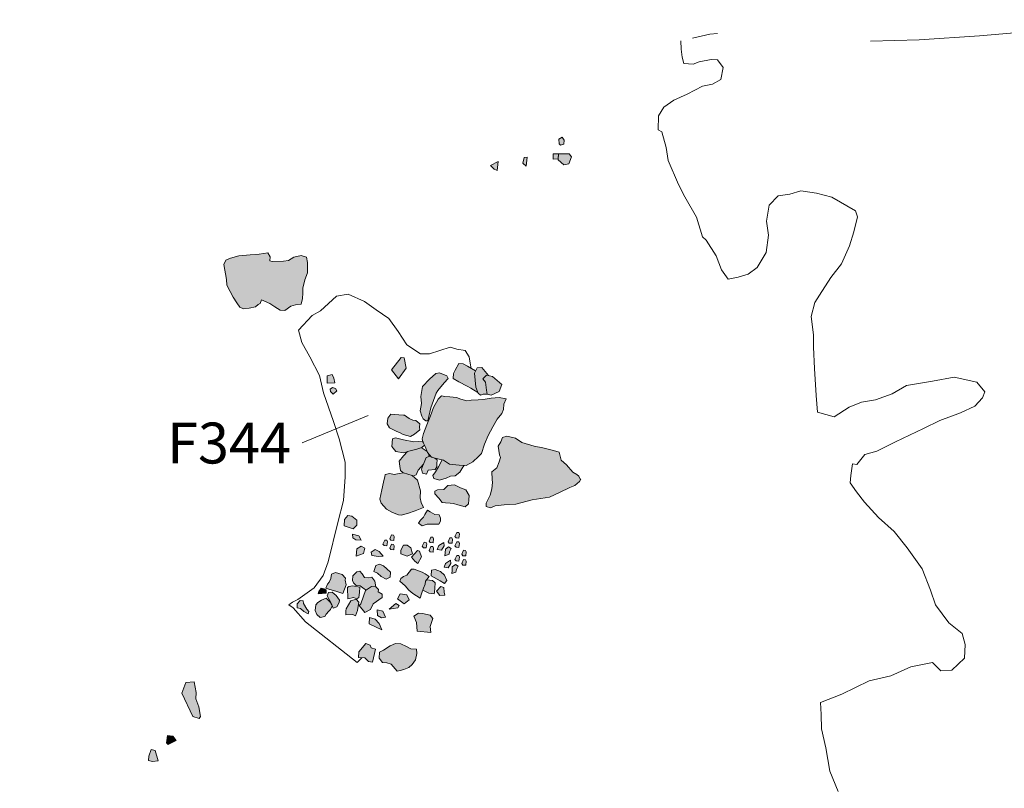
# Model space of a CAD drawing. Units: metres. Extents: x 7 to 2412, y -833 to 1368.
# Drawn here: x 858 to 862, y 480 to 483 of the extents above; entities that cross this region are included whole.
import ezdxf

# ---------------------------------------------------------------- set-up
doc = ezdxf.new("R2010")
doc.units = ezdxf.units.M
doc.linetypes.add('ACAD_ISO10W100', pattern=[18, 12, -3, 0, -3])
doc.layers.add('Phase 6 anglian', color=7, linetype='Continuous', lineweight=0)
doc.layers.add('stones', color=253, linetype='Continuous')
doc.styles.get("Standard").update_dxf_attribs({"font": 'times.ttf', "height": 0.1})

msp = doc.modelspace()

# ---------------------------------------------------------------- hatches: boundary and pattern name
at = {"layer": 'stones', "lineweight": 15}
h = msp.add_hatch(color=253, dxfattribs=at)
h.paths.add_polyline_path([(859.4402, 481.9293), (859.4194, 481.9237), (859.4198, 481.8961), (859.4499, 481.8963), (859.4462, 481.9145)])
h.paths.add_polyline_path([(859.4524, 481.8752), (859.4414, 481.8786), (859.4317, 481.8722), (859.4326, 481.8634), (859.4435, 481.8528), (859.4578, 481.8661)])
h.paths.add_polyline_path([(859.3324, 482.2994), (859.3432, 482.3267), (859.3429, 482.3492), (859.3428, 482.3676), (859.3398, 482.3883), (859.3188, 482.3945), (859.2897, 482.3886), (859.2687, 482.3749), (859.2491, 482.3723), (859.205, 482.3706), (859.1955, 482.3734), (859.1968, 482.3897), (859.1878, 482.4057), (859.1547, 482.4001), (859.1192, 482.3967), (859.0744, 482.393), (859.042, 482.3843), (859.0236, 482.3765), (859.0156, 482.3597), (859.0269, 482.3011), (859.0282, 482.2785), (859.0407, 482.254), (859.0532, 482.2311), (859.0673, 482.2091), (859.0788, 482.1923), (859.0936, 482.1856), (859.1153, 482.1885), (859.1403, 482.1942), (859.1502, 482.2032), (859.1587, 482.2071), (859.1638, 482.221), (859.1954, 482.2068), (859.2154, 482.1935), (859.2364, 482.1811), (859.2547, 482.1802), (859.278, 482.1968), (859.2958, 482.2021), (859.3185, 482.2049), (859.3232, 482.2261), (859.3248, 482.2474), (859.3243, 482.2674)])
h.paths.add_polyline_path([(860.0878, 482.7618), (860.0585, 482.7462), (860.0723, 482.7328), (860.0846, 482.7268)])
h.paths.add_polyline_path([(860.2011, 482.7796), (860.1897, 482.7774), (860.1844, 482.7553), (860.1983, 482.744)])
h.paths.add_polyline_path([(860.3462, 482.8455), (860.3384, 482.8569), (860.3251, 482.8492), (860.3273, 482.8317), (860.332, 482.8262), (860.3445, 482.8293)])
h = msp.add_hatch(color=253, dxfattribs=at)
h.paths.add_polyline_path([(860.3237, 482.7916), (860.3033, 482.7926), (860.3037, 482.7711), (860.3222, 482.7723)])
h.paths.add_polyline_path([(860.3651, 482.7919), (860.3237, 482.7916), (860.3224, 482.7692), (860.3444, 482.7491), (860.3641, 482.7527), (860.3754, 482.7804)])
h = msp.add_hatch(color=253, dxfattribs=at)
h.paths.add_polyline_path([(859.7832, 481.4473), (859.7853, 481.4748), (859.7727, 481.5161), (859.7521, 481.5346), (859.7177, 481.5454), (859.7011, 481.5421), (859.6819, 481.5385), (859.6648, 481.5429), (859.6461, 481.5387), (859.6454, 481.5301), (859.6402, 481.508), (859.6343, 481.4783), (859.6258, 481.4416), (859.6307, 481.4259), (859.652, 481.4028), (859.676, 481.3897), (859.6983, 481.3803), (859.7089, 481.3795), (859.7334, 481.3858), (859.7634, 481.3962), (859.7961, 481.4095), (859.7868, 481.4287)])
h.paths.add_polyline_path([(859.8396, 481.3443), (859.8564, 481.3436), (859.8625, 481.3559), (859.8634, 481.3675), (859.8573, 481.3813), (859.8405, 481.3826), (859.8224, 481.3927), (859.8121, 481.3986), (859.8016, 481.3815), (859.7962, 481.3717), (859.7845, 481.3593), (859.7766, 481.3487), (859.7915, 481.3373), (859.811, 481.3445)])
h.paths.add_polyline_path([(859.8757, 481.4801), (859.8515, 481.4778), (859.8404, 481.4736), (859.8406, 481.4628), (859.8562, 481.4463), (859.8691, 481.4284), (859.8823, 481.4274), (859.9001, 481.426), (859.9133, 481.425), (859.9303, 481.4201), (859.9588, 481.4123), (859.973, 481.4235), (859.9742, 481.4397), (859.9755, 481.4565), (859.9614, 481.4785), (859.941, 481.4862), (859.9179, 481.4982), (859.8922, 481.4951)])
h.paths.add_polyline_path([(860.0825, 481.5642), (860.0639, 481.5483), (860.0647, 481.5186), (860.0658, 481.5067), (860.0639, 481.4829), (860.0564, 481.4579), (860.0416, 481.4258), (860.0417, 481.4135), (860.0582, 481.4087), (860.0767, 481.4165), (860.1122, 481.4193), (860.1574, 481.422), (860.2211, 481.4395), (860.2893, 481.4501), (860.3275, 481.4681), (860.3679, 481.4874), (860.3879, 481.4951), (860.4055, 481.5111), (860.4113, 481.5199), (860.4083, 481.5206), (860.404, 481.5317), (860.3958, 481.5384), (860.3802, 481.5473), (860.3553, 481.5763), (860.3347, 481.5943), (860.3264, 481.6251), (860.3049, 481.6318), (860.2623, 481.6423), (860.2296, 481.6489), (860.1812, 481.6634), (860.1554, 481.6807), (860.1217, 481.6879), (860.1055, 481.683), (860.099, 481.6657), (860.0886, 481.6491), (860.0903, 481.6316), (860.0941, 481.6154), (860.0974, 481.6045), (860.092, 481.5875)])
h.paths.add_polyline_path([(859.9026, 481.5316), (859.9196, 481.5329), (859.9381, 481.5473), (859.9508, 481.5667), (859.9548, 481.5741), (859.9362, 481.5755), (859.8981, 481.5785), (859.8753, 481.5946), (859.87, 481.5957), (859.8549, 481.5685), (859.8431, 481.5485), (859.8328, 481.534), (859.837, 481.5224), (859.8591, 481.5166), (859.8857, 481.5237)])
h.paths.add_polyline_path([(859.8418, 481.5578), (859.8483, 481.5685), (859.8492, 481.5802), (859.8504, 481.596), (859.8426, 481.6007), (859.831, 481.6055), (859.8282, 481.6064), (859.8277, 481.607), (859.818, 481.611), (859.8187, 481.6087), (859.8072, 481.6055), (859.7959, 481.5787), (859.7958, 481.5786), (859.7939, 481.5733), (859.7892, 481.5588), (859.7921, 481.5432), (859.8082, 481.5394), (859.8141, 481.5559)])
h.paths.add_polyline_path([(859.7012, 481.5907), (859.7044, 481.5715), (859.7065, 481.5534), (859.7164, 481.5452), (859.7177, 481.5454), (859.7521, 481.5346), (859.7548, 481.5322), (859.7676, 481.537), (859.7752, 481.5558), (859.7959, 481.5787), (859.8072, 481.6055), (859.8187, 481.6087), (859.8157, 481.6202), (859.8117, 481.6245), (859.8104, 481.628), (859.7877, 481.6435), (859.7661, 481.6367), (859.7489, 481.6319), (859.7337, 481.6278), (859.7177, 481.6119)])
h.paths.add_polyline_path([(859.7181, 481.6236), (859.7489, 481.6319), (859.7661, 481.6367), (859.7897, 481.6441), (859.8005, 481.6534), (859.7964, 481.6626), (859.7939, 481.6658), (859.7751, 481.6672), (859.7587, 481.6659), (859.7184, 481.6742), (859.6868, 481.6817), (859.6753, 481.6775), (859.673, 481.648), (859.6878, 481.628)])
h.paths.add_polyline_path([(859.7052, 481.7013), (859.7165, 481.6948), (859.746, 481.6874), (859.7615, 481.6959), (859.7822, 481.7127), (859.781, 481.723), (859.7821, 481.7367), (859.7667, 481.7496), (859.7545, 481.7506), (859.7402, 481.7573), (859.7228, 481.7699), (859.7182, 481.7703), (859.6999, 481.7717), (859.6684, 481.7741), (859.6565, 481.7592), (859.6548, 481.7363), (859.6637, 481.7203), (859.6899, 481.7081)])
h.paths.add_polyline_path([(859.7857, 481.8432), (859.7887, 481.8154), (859.7829, 481.7872), (859.7895, 481.7663), (859.7953, 481.7556), (859.8055, 481.7487), (859.8136, 481.7481), (859.8247, 481.7993), (859.846, 481.8559), (859.8524, 481.8662), (859.8778, 481.8974), (859.8923, 481.9132), (859.8875, 481.9238), (859.8588, 481.9362), (859.8448, 481.9332), (859.8196, 481.9116), (859.7928, 481.882)])
h.paths.add_polyline_path([(859.7283, 481.954), (859.7212, 481.9944), (859.7091, 481.9953), (859.6711, 481.9472), (859.6986, 481.9128)])
h.paths.add_polyline_path([(859.9681, 481.9615), (859.952, 481.9714), (859.9342, 481.9728), (859.9204, 481.9458), (859.9143, 481.9335), (859.9127, 481.9131), (859.9347, 481.9002), (859.9672, 481.8839), (859.9819, 481.8761), (860.0089, 481.859), (860.0012, 481.8802), (859.9981, 481.907), (859.9952, 481.9349), (860, 481.9443)])
h.paths.add_polyline_path([(860.0657, 481.9217), (860.0421, 481.9266), (860.0287, 481.9123), (860.0389, 481.8993), (860.0427, 481.8683), (860.045, 481.8528), (860.0606, 481.849), (860.0919, 481.8635), (860.1032, 481.8907)])
for points in [[(860.0389, 481.8993), (860.0287, 481.9123), (860.0421, 481.9266), (860.0506, 481.9249), (860.025, 481.9566), (860.006, 481.956), (859.9952, 481.9349), (859.9981, 481.907), (860.0012, 481.8802), (860.01, 481.856), (860.0197, 481.8486), (860.0302, 481.8529), (860.045, 481.8528), (860.0427, 481.8683)], [(860.0764, 481.744), (860.1031, 481.7773), (860.1094, 481.7926), (860.111, 481.8135), (860.1193, 481.8343), (860.0925, 481.8389), (860.0611, 481.8362), (860.0174, 481.8302), (859.9824, 481.829), (859.9613, 481.8262), (859.9255, 481.8396), (859.899, 481.8416), (859.8643, 481.8443), (859.8534, 481.8334), (859.8355, 481.8), (859.8238, 481.7677), (859.8094, 481.7331), (859.7959, 481.6983), (859.7908, 481.6783), (859.7945, 481.6667), (859.8028, 481.6482), (859.8117, 481.6245), (859.8277, 481.607), (859.831, 481.6055), (859.8467, 481.6009), (859.8753, 481.5946), (859.8981, 481.5785), (859.9362, 481.5755), (859.9636, 481.5734), (859.9888, 481.5883), (860.0118, 481.6085), (860.0234, 481.6199), (860.0418, 481.6766)], [(859.4165, 481.0878), (859.4086, 481.0915), (859.3965, 481.094), (859.3879, 481.0813), (859.3846, 481.0714), (859.4165, 481.0745)], [(858.8171, 480.5148), (858.7964, 480.5174), (858.7917, 480.4897), (858.7993, 480.4829), (858.8302, 480.4989)]]:
    msp.add_hatch(color=253, dxfattribs=at).paths.add_polyline_path(points)
h = msp.add_hatch(color=253, dxfattribs=at)
h.paths.add_polyline_path([(859.7685, 480.8551), (859.7472, 480.8573), (859.7299, 480.8653), (859.7078, 480.8762), (859.6865, 480.8778), (859.6663, 480.8681), (859.6405, 480.8522), (859.6246, 480.8443), (859.6227, 480.8199), (859.6368, 480.8035), (859.653, 480.8022), (859.6695, 480.7969), (859.6934, 480.7689), (859.7048, 480.7716), (859.7199, 480.7756), (859.739, 480.7838), (859.7527, 480.796), (859.7658, 480.8134), (859.7703, 480.8386)])
h.paths.add_polyline_path([(859.6086, 480.8552), (859.5926, 480.8606), (859.5878, 480.8706), (859.5714, 480.877), (859.5444, 480.8454), (859.5427, 480.823), (859.5676, 480.8211), (859.5818, 480.8067), (859.5975, 480.8045)])
h.paths.add_polyline_path([(859.8331, 480.9758), (859.8223, 480.9884), (859.7931, 480.9948), (859.7769, 480.996), (859.7591, 480.9846), (859.7695, 480.9598), (859.7715, 480.9264), (859.8252, 480.9207), (859.8224, 480.944)])
h.paths.add_polyline_path([(859.6079, 480.9728), (859.585, 480.9797), (859.5836, 480.9548), (859.6333, 480.931), (859.623, 480.9563)])
h.paths.add_polyline_path([(859.638, 481.0042), (859.6154, 481.0096), (859.6167, 480.9875), (859.6323, 480.9776), (859.6474, 480.981)])
h.paths.add_polyline_path([(859.7015, 481.0264), (859.6888, 481.0335), (859.6626, 481.0125), (859.6963, 481.0176)])
h.paths.add_polyline_path([(859.6344, 481.0577), (859.6354, 481.0704), (859.6198, 481.0797), (859.6205, 481.0884), (859.6106, 481.0994), (859.5928, 481.1007), (859.5696, 481.0852), (859.5622, 481.0622), (859.5513, 481.0329), (859.5457, 481.0267), (859.567, 480.9985), (859.5894, 481.0111), (859.5993, 481.0323)])
h.paths.add_polyline_path([(859.544, 481.0386), (859.5337, 481.0506), (859.5128, 481.0441), (859.4941, 481.0138), (859.4934, 481.0052), (859.4932, 480.9894), (859.5204, 480.9908), (859.5313, 480.9859), (859.538, 481.0064)])
h.paths.add_polyline_path([(859.5465, 481.0772), (859.5471, 481.0981), (859.5204, 481.1033), (859.5044, 481.1009), (859.4989, 481.0963), (859.5006, 481.0517), (859.5226, 481.0581), (859.5359, 481.0525), (859.5444, 481.057)])
h.paths.add_polyline_path([(859.4392, 481.0779), (859.4249, 481.0769), (859.4198, 481.0646), (859.4273, 481.0492), (859.4359, 481.0352), (859.4431, 481.0157), (859.4574, 481.0213), (859.4673, 481.0374), (859.468, 481.047), (859.4546, 481.0649)])
h.paths.add_polyline_path([(859.4399, 481.0244), (859.4387, 481.0277), (859.4316, 481.0391), (859.416, 481.0546), (859.3985, 481.0468), (859.384, 481.0377), (859.3756, 481.0286), (859.3734, 481.0063), (859.3798, 480.9905), (859.3922, 480.9788), (859.4105, 480.9835), (859.4157, 480.9918), (859.4269, 481.0037), (859.4335, 481.0109)])
h.paths.add_polyline_path([(859.327, 481.0339), (859.3263, 481.0447), (859.3151, 481.0456), (859.3029, 481.0332), (859.3027, 481.0174), (859.3158, 481.0149), (859.3287, 481.0031), (859.3463, 480.9931), (859.3481, 481.0026), (859.3406, 481.0119)])
h.paths.add_polyline_path([(859.4947, 481.1073), (859.4899, 481.1246), (859.4915, 481.1326), (859.4784, 481.1474), (859.4529, 481.1555), (859.4371, 481.1491), (859.4347, 481.1314), (859.4285, 481.1175), (859.4208, 481.11), (859.4149, 481.0941), (859.4309, 481.0887), (859.4534, 481.0824), (859.4818, 481.073)])
h.paths.add_polyline_path([(859.5951, 481.1369), (859.5827, 481.1348), (859.5664, 481.136), (859.5568, 481.1506), (859.5479, 481.161), (859.5354, 481.1578), (859.5199, 481.1422), (859.5184, 481.1239), (859.5228, 481.1143), (859.5328, 481.1044), (859.549, 481.1031), (859.565, 481.0911), (859.572, 481.0867), (859.5928, 481.1007), (859.61, 481.0994), (859.6066, 481.1211)])
h.paths.add_polyline_path([(859.6538, 481.1696), (859.6404, 481.1814), (859.6245, 481.1872), (859.6104, 481.1832), (859.6029, 481.1587), (859.6167, 481.1526), (859.6316, 481.1391), (859.6507, 481.129), (859.6661, 481.137), (859.6676, 481.1563)])
h.paths.add_polyline_path([(859.7056, 481.0721), (859.6943, 481.052), (859.7209, 481.0326), (859.7401, 481.049), (859.7308, 481.0681)])
h.paths.add_polyline_path([(859.8039, 481.1207), (859.8181, 481.1395), (859.8036, 481.1504), (859.7908, 481.1565), (859.76, 481.168), (859.7494, 481.1689), (859.7311, 481.1442), (859.7185, 481.1401), (859.7082, 481.1322), (859.7038, 481.1213), (859.7249, 481.1033), (859.7394, 481.0858), (859.7552, 481.0728), (859.783, 481.0549), (859.7893, 481.0712), (859.7962, 481.0942), (859.803, 481.1095)])
h.paths.add_polyline_path([(859.8418, 481.1147), (859.8322, 481.1236), (859.808, 481.1261), (859.8039, 481.1207), (859.803, 481.1095), (859.7962, 481.0942), (859.7938, 481.086), (859.8167, 481.0747), (859.8379, 481.0721), (859.8395, 481.0786), (859.8407, 481.0943)])
h.paths.add_polyline_path([(859.8773, 481.0787), (859.8766, 481.0962), (859.8642, 481.1007), (859.8474, 481.0821), (859.8599, 481.0658), (859.8794, 481.0668)])
h.paths.add_polyline_path([(859.8789, 481.145), (859.8626, 481.1596), (859.8422, 481.1673), (859.8272, 481.1644), (859.8265, 481.1425), (859.8618, 481.1224), (859.8788, 481.1118), (859.8874, 481.1239)])
h.paths.add_polyline_path([(859.9317, 481.1797), (859.9215, 481.1866), (859.909, 481.1768), (859.9079, 481.1626), (859.907, 481.1514), (859.9233, 481.1568), (859.9256, 481.1669)])
h.paths.add_polyline_path([(859.9039, 481.19), (859.9023, 481.2029), (859.8829, 481.1906), (859.8767, 481.1758), (859.8934, 481.1735)])
h.paths.add_polyline_path([(859.937, 481.2154), (859.9343, 481.2212), (859.9267, 481.2218), (859.9194, 481.206), (859.9241, 481.2006), (859.9352, 481.1997)])
h.paths.add_polyline_path([(859.9637, 481.1994), (859.9611, 481.2052), (859.9534, 481.2058), (859.9461, 481.19), (859.9508, 481.1845), (859.9619, 481.1837)])
h.paths.add_polyline_path([(859.9637, 481.2357), (859.961, 481.2416), (859.9534, 481.2421), (859.9461, 481.2264), (859.9508, 481.2209), (859.9619, 481.22)])
h.paths.add_polyline_path([(859.9368, 481.269), (859.9342, 481.2748), (859.9266, 481.2754), (859.9193, 481.2596), (859.9239, 481.2541), (859.9351, 481.2533)])
h.paths.add_polyline_path([(859.9048, 481.2493), (859.8946, 481.2562), (859.8821, 481.2464), (859.881, 481.2322), (859.8802, 481.221), (859.8964, 481.2264), (859.8987, 481.2365)])
h.paths.add_polyline_path([(859.877, 481.2596), (859.8755, 481.2725), (859.8561, 481.2602), (859.8499, 481.2454), (859.8665, 481.243)])
h.paths.add_polyline_path([(859.9075, 481.2908), (859.8999, 481.2914), (859.8925, 481.2756), (859.8972, 481.2702), (859.9084, 481.2693), (859.9101, 481.285)])
h.paths.add_polyline_path([(859.9368, 481.3053), (859.9342, 481.3111), (859.9266, 481.3117), (859.9192, 481.296), (859.9239, 481.2905), (859.9351, 481.2896)])
h.paths.add_polyline_path([(859.8358, 481.2873), (859.8332, 481.2931), (859.8256, 481.2937), (859.8182, 481.2779), (859.8229, 481.2725), (859.8341, 481.2716)])
h.paths.add_polyline_path([(859.8358, 481.251), (859.8332, 481.2568), (859.8256, 481.2574), (859.8182, 481.2416), (859.8229, 481.2361), (859.8341, 481.2353)])
h.paths.add_polyline_path([(859.8091, 481.267), (859.8065, 481.2728), (859.7989, 481.2734), (859.7915, 481.2576), (859.7962, 481.2521), (859.8074, 481.2513)])
h.paths.add_polyline_path([(859.7803, 481.238), (859.7728, 481.2412), (859.7499, 481.2158), (859.762, 481.2001), (859.774, 481.1905), (859.7893, 481.2164)])
h.paths.add_polyline_path([(859.7466, 481.2519), (859.7331, 481.2621), (859.7177, 481.2618), (859.7075, 481.2421), (859.7075, 481.2288), (859.7333, 481.2187), (859.754, 481.2288)])
h.paths.add_polyline_path([(859.6822, 481.2595), (859.6795, 481.2653), (859.6719, 481.2659), (859.6646, 481.2501), (859.6693, 481.2446), (859.6804, 481.2438)])
h.paths.add_polyline_path([(859.6821, 481.2958), (859.6795, 481.3017), (859.6719, 481.3022), (859.6646, 481.2865), (859.6692, 481.281), (859.6804, 481.2801)])
h.paths.add_polyline_path([(859.6554, 481.2755), (859.6528, 481.2813), (859.6452, 481.2819), (859.6379, 481.2661), (859.6425, 481.2607), (859.6537, 481.2598)])
h.paths.add_polyline_path([(859.6234, 481.2379), (859.607, 481.2448), (859.592, 481.2352), (859.5945, 481.2212), (859.6202, 481.2172), (859.6393, 481.2193)])
h.paths.add_polyline_path([(859.5676, 481.2509), (859.5524, 481.2587), (859.5357, 481.2478), (859.534, 481.2193), (859.5614, 481.2294)])
h.paths.add_polyline_path([(859.5192, 481.3053), (859.5201, 481.2909), (859.5323, 481.2833), (859.5532, 481.2822), (859.5442, 481.2987)])
h.paths.add_polyline_path([(859.5356, 481.3592), (859.516, 481.376), (859.5014, 481.3787), (859.4873, 481.3624), (859.4859, 481.338), (859.5213, 481.326), (859.5362, 481.3397)])
at = {"layer": 'stones', "lineweight": 0}
h = msp.add_hatch(color=253, dxfattribs=at)
h.paths.add_polyline_path([(858.5627, 479.3339), (858.5403, 479.3612), (858.5179, 479.3752), (858.5066, 479.395), (858.5064, 479.3952), (858.5027, 479.3974), (858.4892, 479.4071), (858.4869, 479.412), (858.4798, 479.4186), (858.4619, 479.4184), (858.4403, 479.4104), (858.4242, 479.3937), (858.421, 479.3648), (858.4162, 479.3422), (858.4174, 479.3247), (858.4236, 479.3059), (858.4279, 479.3025), (858.4588, 479.2991), (858.4724, 479.2893), (858.4842, 479.2772), (858.5038, 479.2731), (858.5254, 479.2745), (858.5431, 479.292), (858.5628, 479.3155)])
h.paths.add_polyline_path([(858.6086, 479.4515), (858.6094, 479.4683), (858.5897, 479.4652), (858.5706, 479.4693), (858.5525, 479.4799), (858.5325, 479.4911), (858.5157, 479.4986), (858.4968, 479.4924), (858.4834, 479.4781), (858.4785, 479.4473), (858.4817, 479.4235), (858.4892, 479.4071), (858.5027, 479.3974), (858.5257, 479.3838), (858.5397, 479.4001), (858.5561, 479.4137), (858.5715, 479.4207), (858.5827, 479.4208), (858.601, 479.4255)])
h.paths.add_polyline_path([(858.6889, 479.5582), (858.6844, 479.5862), (858.6775, 479.6082), (858.6425, 479.6319), (858.5895, 479.6206), (858.5884, 479.6059), (858.5928, 479.5836), (858.5857, 479.5713), (858.5808, 479.5543), (858.5639, 479.548), (858.5461, 479.5489), (858.5327, 479.5335), (858.5276, 479.5212), (858.5374, 479.5081), (858.5712, 479.4963), (858.6047, 479.4871), (858.6201, 479.4874), (858.6433, 479.504), (858.6591, 479.5156), (858.6753, 479.5337)])
h.paths.add_polyline_path([(858.2836, 479.7889), (858.262, 479.7932), (858.2468, 479.7826), (858.2407, 479.7698), (858.2405, 479.7534), (858.2304, 479.7419), (858.2211, 479.734), (858.2185, 479.7199), (858.2288, 479.7145), (858.2425, 479.7068), (858.2616, 479.7227), (858.2742, 479.7401), (858.2877, 479.7498), (858.3023, 479.7532), (858.3041, 479.77)])
h.paths.add_polyline_path([(858.74, 479.7168), (858.7245, 479.7277), (858.709, 479.7126), (858.7067, 479.6949), (858.708, 479.6789), (858.7306, 479.668), (858.7632, 479.6527), (858.7737, 479.6631), (858.773, 479.68), (858.7601, 479.6923), (858.7515, 479.7001)])
h.paths.add_polyline_path([(858.7479, 480.4588), (858.7324, 480.4636), (858.7228, 480.4377), (858.7214, 480.4205), (858.7374, 480.4162), (858.7596, 480.4191)])
h.paths.add_polyline_path([(858.9081, 480.6866), (858.9005, 480.7271), (858.8677, 480.7255), (858.8516, 480.6828), (858.8957, 480.5925), (858.9196, 480.5845), (858.9253, 480.5918), (858.9181, 480.6306), (858.9067, 480.6612)])
h.paths.add_polyline_path([(859.6011, 479.8337), (859.5836, 479.8457), (859.5389, 479.863), (859.5368, 479.8356), (859.5416, 479.825), (859.5725, 479.8011), (859.5899, 479.788), (859.6007, 479.7897), (859.6024, 479.8182)])
h.paths.add_polyline_path([(859.7415, 479.7599), (859.7383, 479.7714), (859.7221, 479.7727), (859.7088, 479.7671), (859.6911, 479.7684), (859.6718, 479.7699), (859.6643, 479.7659), (859.6531, 479.753), (859.67, 479.7404), (859.681, 479.7247), (859.6988, 479.7096), (859.7098, 479.72), (859.7299, 479.7414)])
h.paths.add_polyline_path([(859.6748, 479.671), (859.6648, 479.6872), (859.6531, 479.6937), (859.6473, 479.6778), (859.6604, 479.663), (859.6741, 479.6609)])
h.paths.add_polyline_path([(859.7305, 479.6443), (859.7101, 479.6581), (859.6864, 479.6691), (859.6861, 479.664), (859.6856, 479.6385), (859.7014, 479.6307), (859.7185, 479.6207)])
h.paths.add_polyline_path([(859.7658, 479.5981), (859.7461, 479.6011), (859.733, 479.5843), (859.742, 479.5544), (859.7581, 479.545), (859.7703, 479.5712)])
h.paths.add_polyline_path([(859.4851, 479.2472), (859.4575, 479.2729), (859.437, 479.2852), (859.4251, 479.2897), (859.4083, 479.2843), (859.3955, 479.2572), (859.3945, 479.2445), (859.4156, 479.2276), (859.4312, 479.2172), (859.4405, 479.2118), (859.4631, 479.2065), (859.4886, 479.226)])
h.paths.add_polyline_path([(859.4158, 479.2274), (859.4113, 479.2311), (859.3959, 479.224), (859.405, 479.2018), (859.423, 479.204), (859.4208, 479.2144)])
h.paths.add_polyline_path([(859.486, 479.1593), (859.4757, 479.1652), (859.4573, 479.1584), (859.4668, 479.1418), (859.4775, 479.1354), (859.4908, 479.1415)])
h.paths.add_polyline_path([(859.5727, 479.2297), (859.5606, 479.2056), (859.5653, 479.1996), (859.59, 479.1885), (859.6031, 479.1993)])
h.paths.add_polyline_path([(859.6896, 479.1558), (859.668, 479.1595), (859.6583, 479.1664), (859.648, 479.1723), (859.6369, 479.168), (859.6254, 479.1505), (859.6276, 479.1396), (859.6346, 479.1442), (859.6403, 479.1386), (859.6912, 479.1163), (859.6911, 479.1413)])
h.paths.add_polyline_path([(859.5599, 479.0712), (859.5345, 479.0788), (859.5423, 479.0552), (859.5592, 479.0611)])
h.paths.add_polyline_path([(859.6048, 479.0499), (859.5806, 479.0543), (859.5741, 479.0436), (859.5851, 479.0402), (859.6039, 479.0387)])
h.paths.add_polyline_path([(859.6266, 478.922), (859.6188, 478.9277), (859.5876, 478.8933), (859.582, 478.8871), (859.5859, 478.8582), (859.5954, 478.8498), (859.628, 478.8677)])
h.paths.add_polyline_path([(859.5778, 478.7402), (859.5619, 478.7532), (859.5502, 478.7337), (859.5606, 478.7237), (859.5704, 478.7106), (859.5883, 478.7241)])
h.paths.add_polyline_path([(859.4392, 478.6145), (859.4012, 478.6118), (859.405, 478.6018), (859.4318, 478.5772), (859.4499, 478.5809)])
h.paths.add_polyline_path([(859.5533, 478.6481), (859.5137, 478.646), (859.5119, 478.6349), (859.5278, 478.6225), (859.5284, 478.6311), (859.5574, 478.6355)])
h.paths.add_polyline_path([(859.5092, 478.6132), (859.4885, 478.5974), (859.4919, 478.5884), (859.5037, 478.5824), (859.5087, 478.5749), (859.5148, 478.5744), (859.5209, 478.5995)])
h.paths.add_polyline_path([(859.5571, 478.6049), (859.5385, 478.6099), (859.5657, 478.5837), (859.5716, 478.5879)])
h.paths.add_polyline_path([(859.4263, 478.5792), (859.4158, 478.5759), (859.391, 478.5727), (859.4006, 478.5582), (859.4302, 478.5641)])
h.paths.add_polyline_path([(859.4229, 478.5427), (859.4049, 478.5476), (859.3989, 478.5425), (859.4043, 478.5262)])
h.paths.add_polyline_path([(859.3812, 478.5648), (859.3696, 478.5539), (859.3835, 478.5416), (859.3911, 478.5543)])
h.paths.add_polyline_path([(859.3707, 478.5339), (859.3607, 478.5444), (859.3487, 478.5341), (859.3596, 478.523)])
h.paths.add_polyline_path([(859.422, 478.5044), (859.3971, 478.5058), (859.4024, 478.4952), (859.4206, 478.4861)])
h.paths.add_polyline_path([(859.3454, 478.5047), (859.3381, 478.5099), (859.3328, 478.5001), (859.3375, 478.4946)])
h.paths.add_polyline_path([(859.3187, 478.4894), (859.2993, 478.4965), (859.2935, 478.4816), (859.3179, 478.4792)])
h.paths.add_polyline_path([(859.3168, 478.4384), (859.3047, 478.4343), (859.2987, 478.423), (859.3095, 478.417), (859.32, 478.4213)])
h.paths.add_polyline_path([(859.3836, 478.3909), (859.3623, 478.3925), (859.3656, 478.3759), (859.3912, 478.3831)])
h.paths.add_polyline_path([(859.4297, 478.3919), (859.4162, 478.3955), (859.4141, 478.3752), (859.4133, 478.365), (859.4228, 478.3561), (859.4217, 478.3419), (859.4382, 478.3309), (859.4545, 478.3297), (859.4599, 478.3328), (859.4651, 478.3477), (859.4494, 478.3566), (859.4406, 478.368)])
h.paths.add_polyline_path([(859.3964, 478.3653), (859.3809, 478.3629), (859.375, 478.3527), (859.4005, 478.3512)])
h.paths.add_polyline_path([(859.5282, 478.3378), (859.5089, 478.3392), (859.4867, 478.3302), (859.4738, 478.321), (859.4806, 478.3098), (859.4987, 478.3129), (859.5129, 478.3118), (859.5336, 478.2944), (859.5501, 478.2834), (859.5597, 478.2827), (859.5794, 478.2791), (859.5829, 478.2783), (859.5872, 478.2805), (859.5949, 478.2943), (859.58, 478.3133), (859.5737, 478.3174), (859.5461, 478.3313)])
h.paths.add_polyline_path([(859.7039, 478.4489), (859.7008, 478.4746), (859.6905, 478.4872), (859.6732, 478.5003), (859.634, 478.5033), (859.6092, 478.5053), (859.5516, 478.5077), (859.5666, 478.4901), (859.5713, 478.4525), (859.5693, 478.4255), (859.5731, 478.3966), (859.5865, 478.3711), (859.5855, 478.3584), (859.5849, 478.3502), (859.6029, 478.3453), (859.618, 478.3482), (859.6344, 478.3357), (859.6551, 478.3259), (859.684, 478.3236), (859.7004, 478.3306), (859.7059, 478.3352), (859.7122, 478.3511), (859.7062, 478.372), (859.707, 478.3827), (859.7158, 478.3973), (859.7165, 478.4065), (859.7069, 478.4205)])
h.paths.add_polyline_path([(859.6406, 478.22), (859.602, 478.2349), (859.5785, 478.2419), (859.5504, 478.2476), (859.518, 478.2455), (859.5219, 478.2166), (859.5322, 478.2107), (859.5436, 478.2134), (859.5608, 478.2039), (859.5816, 478.2023), (859.5981, 478.1979), (859.6297, 478.2042), (859.6355, 478.2119)])
h.paths.add_polyline_path([(859.7011, 478.2278), (859.7021, 478.24), (859.6826, 478.2527), (859.6559, 478.2441), (859.6355, 478.2119), (859.6088, 478.1767), (859.6029, 478.1669), (859.5934, 478.1569), (859.6029, 478.1403), (859.6119, 478.1376), (859.634, 478.1522), (859.6477, 478.1517), (859.6646, 478.1447), (859.6822, 478.1485), (859.6985, 478.1472), (859.7206, 478.1629), (859.7274, 478.1905)])
h.paths.add_polyline_path([(859.1447, 478.2688), (859.1455, 478.279), (859.1337, 478.286), (859.1115, 478.2826), (859.0979, 478.2653), (859.0971, 478.2485), (859.107, 478.2436), (859.1232, 478.2423), (859.1349, 478.2476), (859.1544, 478.2425), (859.1564, 478.2556)])
h.paths.add_polyline_path([(859.0728, 478.3035), (859.0627, 478.3191), (859.0458, 478.325), (859.0422, 478.3253), (859.0319, 478.3174), (859.0268, 478.3111), (859.0334, 478.2835), (859.042, 478.2829), (859.0605, 478.2712), (859.0664, 478.2815), (859.0709, 478.2857)])

# ---------------------------------------------------------------- linework, layer by layer
at = {"layer": 'Phase 6 anglian', "linetype": 'ACAD_ISO10W100', "lineweight": 15, "ltscale": 0.2, "flags": 128}
msp.add_lwpolyline([(863.9407, 483.2951), (863.789, 483.3038), (863.5105, 483.3167), (863.2475, 483.3125), (863.0507, 483.3052), (862.8548, 483.2969), (862.5661, 483.2778), (862.3989, 483.277), (862.1524, 483.2689), (861.9688, 483.254), (861.734, 483.238), (861.5383, 483.2321), (861.3385, 483.2384), (861.2018, 483.249), (861.0288, 483.2716), (860.9154, 483.2594), (860.8024, 483.2335)], dxfattribs=at)
at = {"layer": 'Phase 6 anglian', "lineweight": 15}
for points in [[(861.4176, 480.2987), (861.3849, 480.3779), (861.3685, 480.4701), (861.3517, 480.5435), (861.35, 480.5999), (861.348, 480.6475), (861.4313, 480.6799), (861.5386, 480.7319), (861.6223, 480.751), (861.7007, 480.7869), (861.7858, 480.8028), (861.8181, 480.7711), (861.8607, 480.7734), (861.9108, 480.8202), (861.9139, 480.8736), (861.9014, 480.917), (861.8499, 480.9583), (861.7971, 481.0288), (861.7781, 481.0865), (861.7451, 481.1693), (861.6861, 481.2515), (861.6354, 481.3158), (861.5752, 481.37), (861.52, 481.43), (861.4884, 481.4702), (861.4645, 481.5053), (861.4662, 481.5343), (861.4728, 481.5798), (861.4895, 481.5775), (861.5217, 481.6169), (861.5677, 481.6302), (861.6404, 481.6655), (861.7508, 481.7182), (861.8141, 481.7496), (861.8956, 481.7796), (861.9507, 481.805), (861.9809, 481.8379), (861.9898, 481.8612), (861.9585, 481.8989), (861.8706, 481.919), (861.7851, 481.9032), (861.6841, 481.8864), (861.6274, 481.854), (861.5633, 481.8309), (861.5084, 481.8218), (861.4604, 481.8021), (861.4007, 481.7642), (861.3356, 481.7816), (861.3315, 481.8478), (861.3244, 481.9531), (861.3201, 482.0362), (861.3202, 482.0843), (861.311, 482.1565), (861.3259, 482.2106), (861.344, 482.2393), (861.3887, 482.3085), (861.4306, 482.3619), (861.4611, 482.4322), (861.4776, 482.4871), (861.4924, 482.5457), (861.485, 482.5698), (861.392, 482.6225), (861.332, 482.6389), (861.2713, 482.6477), (861.2284, 482.6347), (861.1829, 482.628), (861.1468, 482.5914), (861.1369, 482.5288), (861.1444, 482.4745), (861.1361, 482.4062), (861.1009, 482.3481), (861.0646, 482.3218), (861.0265, 482.3104), (860.9875, 482.3027), (860.9606, 482.338), (860.9399, 482.3938), (860.9016, 482.454), (860.8874, 482.4679), (860.8627, 482.5449), (860.8181, 482.6235), (860.7928, 482.6719), (860.753, 482.766), (860.7452, 482.8172), (860.728, 482.8778), (860.7132, 482.8856), (860.7144, 482.9402), (860.7355, 482.9749), (860.7754, 483.0024), (860.8272, 483.025), (860.8865, 483.0572), (860.9259, 483.0644), (860.959, 483.0833), (860.9677, 483.1296), (860.945, 483.16), (860.9201, 483.1614), (860.8744, 483.1522), (860.8502, 483.1433), (860.8141, 483.1456), (860.8068, 483.1707), (860.8031, 483.2016), (860.8024, 483.2335)], [(859.4449, 481.7459), (859.406, 481.8573), (859.3899, 481.926), (859.3521, 481.9984), (859.3211, 482.054), (859.3085, 482.103), (859.362, 482.1597), (859.3936, 482.1782), (859.4563, 482.2362), (859.5024, 482.2434), (859.5655, 482.2144), (859.6116, 482.1818), (859.6611, 482.1483), (859.698, 482.0974), (859.7318, 482.0452), (859.7853, 482.0104), (859.8196, 482.0103), (859.9003, 482.0357), (859.9262, 482.0281), (859.9596, 482.0235), (859.975, 481.9978), (859.9787, 481.9734), (859.9834, 481.9532)], [(860, 481.9443), (859.9681, 481.9615), (859.952, 481.9714), (859.9342, 481.9728), (859.9204, 481.9458), (859.9143, 481.9335), (859.9127, 481.9131), (859.9347, 481.9002), (859.9672, 481.8839), (859.9819, 481.8761), (860.0089, 481.859)], [(859.8524, 481.8662), (859.8778, 481.8974), (859.8923, 481.9132), (859.8875, 481.9238), (859.8588, 481.9362), (859.8448, 481.9332), (859.8196, 481.9116), (859.7928, 481.882), (859.7857, 481.8432), (859.7887, 481.8154), (859.7829, 481.7872), (859.7895, 481.7663), (859.7953, 481.7556), (859.8055, 481.7487), (859.8136, 481.7481), (859.8247, 481.7993), (859.846, 481.8559), (859.8524, 481.8662)], [(860.0506, 481.9249), (860.025, 481.9566), (860.006, 481.956), (859.9952, 481.9349), (859.9981, 481.907), (860.0012, 481.8802), (860.01, 481.856), (860.0197, 481.8486), (860.0302, 481.8529), (860.045, 481.8528)], [(859.5376, 480.803), (859.3352, 480.9622), (859.2873, 481.0166), (859.2704, 481.0291), (859.2849, 481.0387), (859.3052, 481.0494), (859.3686, 481.0956), (859.4039, 481.1435), (859.4234, 481.1967), (859.4614, 481.3511), (859.4839, 481.4368), (859.4905, 481.5288), (859.4898, 481.5861), (859.4673, 481.6783), (859.4449, 481.7459)], [(859.3218, 481.6618), (859.5803, 481.7687)], [(859.8005, 481.6534), (859.7897, 481.6441), (859.7661, 481.6367), (859.7489, 481.6319), (859.7181, 481.6236), (859.6878, 481.628), (859.673, 481.648), (859.6753, 481.6775), (859.6868, 481.6817), (859.7184, 481.6742), (859.7587, 481.6659), (859.7751, 481.6672), (859.7939, 481.6658), (859.7964, 481.6626)], [(859.7337, 481.6278), (859.7177, 481.6119), (859.7012, 481.5907), (859.7044, 481.5715), (859.7065, 481.5534), (859.7164, 481.5452)], [(859.8104, 481.628), (859.7877, 481.6435)], [(859.7548, 481.5322), (859.7676, 481.537), (859.7752, 481.5558), (859.7959, 481.5787), (859.8072, 481.6055), (859.8187, 481.6087), (859.8157, 481.6202)], [(859.7958, 481.5786), (859.7939, 481.5733), (859.7892, 481.5588), (859.7921, 481.5432), (859.8082, 481.5394), (859.8141, 481.5559), (859.8418, 481.5578), (859.8483, 481.5685), (859.8492, 481.5802), (859.8504, 481.596), (859.8426, 481.6007), (859.818, 481.611)], [(859.87, 481.5957), (859.8549, 481.5685), (859.8431, 481.5485), (859.8328, 481.534), (859.837, 481.5224), (859.8591, 481.5166), (859.8857, 481.5237), (859.9026, 481.5316), (859.9196, 481.5329), (859.9381, 481.5473), (859.9508, 481.5667), (859.9548, 481.5741)], [(859.61, 481.0994), (859.6066, 481.1211), (859.5951, 481.1369), (859.5827, 481.1348), (859.5664, 481.136), (859.5568, 481.1506), (859.5479, 481.161), (859.5354, 481.1578), (859.5199, 481.1422), (859.5184, 481.1239), (859.5228, 481.1143), (859.5328, 481.1044), (859.549, 481.1031), (859.565, 481.0911), (859.572, 481.0867)], [(859.808, 481.1261), (859.8322, 481.1236), (859.8418, 481.1147), (859.8407, 481.0943), (859.8395, 481.0786), (859.8379, 481.0721), (859.8167, 481.0747), (859.7938, 481.086)], [(859.4165, 481.0745), (859.4165, 481.0878), (859.4086, 481.0915), (859.3965, 481.094), (859.3879, 481.0813), (859.3846, 481.0714), (859.4165, 481.0745)], [(859.4387, 481.0277), (859.4316, 481.0391), (859.416, 481.0546), (859.3985, 481.0468), (859.384, 481.0377), (859.3756, 481.0286), (859.3734, 481.0063), (859.3798, 480.9905), (859.3922, 480.9788), (859.4105, 480.9835), (859.4157, 480.9918), (859.4269, 481.0037), (859.4335, 481.0109), (859.4399, 481.0244)], [(859.5376, 480.803), (859.5551, 480.8221)]]:
    msp.add_lwpolyline(points, dxfattribs=at)
for points in [[(860.3462, 482.8455), (860.3384, 482.8569), (860.3251, 482.8492), (860.3273, 482.8317), (860.332, 482.8262), (860.3445, 482.8293)], [(860.2011, 482.7796), (860.1897, 482.7774), (860.1844, 482.7553), (860.1983, 482.744)], [(860.3237, 482.7916), (860.3033, 482.7926), (860.3037, 482.7711), (860.3222, 482.7723)], [(860.3754, 482.7804), (860.3651, 482.7919), (860.3237, 482.7916), (860.3224, 482.7692), (860.3444, 482.7491), (860.3641, 482.7527)], [(860.0878, 482.7618), (860.0585, 482.7462), (860.0723, 482.7328), (860.0846, 482.7268)], [(859.3398, 482.3883), (859.3188, 482.3945), (859.2897, 482.3886), (859.2687, 482.3749), (859.2491, 482.3723), (859.205, 482.3706), (859.1955, 482.3734), (859.1968, 482.3897), (859.1878, 482.4057), (859.1547, 482.4001), (859.1192, 482.3967), (859.0744, 482.393), (859.042, 482.3843), (859.0236, 482.3765), (859.0156, 482.3597), (859.0269, 482.3011), (859.0282, 482.2785), (859.0407, 482.254), (859.0532, 482.2311), (859.0673, 482.2091), (859.0788, 482.1923), (859.0936, 482.1856), (859.1153, 482.1885), (859.1403, 482.1942), (859.1502, 482.2032), (859.1587, 482.2071), (859.1638, 482.221), (859.1954, 482.2068), (859.2154, 482.1935), (859.2364, 482.1811), (859.2547, 482.1802), (859.278, 482.1968), (859.2958, 482.2021), (859.3185, 482.2049), (859.3232, 482.2261), (859.3248, 482.2474), (859.3243, 482.2674), (859.3324, 482.2994), (859.3432, 482.3267), (859.3429, 482.3492), (859.3428, 482.3676)], [(859.7283, 481.954), (859.7212, 481.9944), (859.7091, 481.9953), (859.6711, 481.9472), (859.6986, 481.9128)], [(859.4499, 481.8963), (859.4462, 481.9145), (859.4402, 481.9293), (859.4194, 481.9237), (859.4198, 481.8961)], [(860.1032, 481.8907), (860.0657, 481.9217), (860.0421, 481.9266), (860.0287, 481.9123), (860.0389, 481.8993), (860.0427, 481.8683), (860.045, 481.8528), (860.0606, 481.849), (860.0919, 481.8635)], [(859.4578, 481.8661), (859.4524, 481.8752), (859.4414, 481.8786), (859.4317, 481.8722), (859.4326, 481.8634), (859.4435, 481.8528)], [(860.1193, 481.8343), (860.0925, 481.8389), (860.0611, 481.8362), (860.0374, 481.833), (860.0101, 481.83), (859.9824, 481.829), (859.9653, 481.8268), (859.9428, 481.8331), (859.9255, 481.8396), (859.899, 481.8416), (859.8802, 481.8431), (859.8662, 481.8462), (859.8534, 481.8334), (859.8355, 481.8), (859.8238, 481.7677), (859.8094, 481.7331), (859.7959, 481.6983), (859.7908, 481.6783), (859.7945, 481.6667), (859.8028, 481.6482), (859.8117, 481.6245), (859.8282, 481.6064), (859.8467, 481.6009), (859.8753, 481.5946), (859.8981, 481.5785), (859.9362, 481.5755), (859.9636, 481.5734), (859.9888, 481.5883), (860.0118, 481.6085), (860.0234, 481.6199), (860.0355, 481.6573), (860.0494, 481.6915), (860.0669, 481.7254), (860.085, 481.7547), (860.1031, 481.7773), (860.1094, 481.7926), (860.111, 481.8135)], [(859.7667, 481.7496), (859.7545, 481.7506), (859.7402, 481.7573), (859.7228, 481.7699), (859.7182, 481.7703), (859.6999, 481.7717), (859.6684, 481.7741), (859.6565, 481.7592), (859.6548, 481.7363), (859.6637, 481.7203), (859.6899, 481.7081), (859.7052, 481.7013), (859.7165, 481.6948), (859.746, 481.6874), (859.7615, 481.6959), (859.7822, 481.7127), (859.781, 481.723), (859.7821, 481.7367)], [(860.4113, 481.5199), (860.4055, 481.5111), (860.3879, 481.4951), (860.3679, 481.4874), (860.3275, 481.4681), (860.2893, 481.4501), (860.2211, 481.4395), (860.1574, 481.422), (860.1122, 481.4193), (860.0767, 481.4165), (860.0582, 481.4087), (860.0417, 481.4135), (860.0416, 481.4258), (860.0564, 481.4579), (860.0639, 481.4829), (860.0658, 481.5067), (860.0647, 481.5186), (860.0639, 481.5483), (860.0825, 481.5642), (860.092, 481.5875), (860.0974, 481.6045), (860.0941, 481.6154), (860.0903, 481.6316), (860.0886, 481.6491), (860.099, 481.6657), (860.1055, 481.683), (860.1217, 481.6879), (860.1554, 481.6807), (860.1812, 481.6634), (860.2296, 481.6489), (860.2623, 481.6423), (860.3049, 481.6318), (860.3264, 481.6251), (860.3347, 481.5943), (860.3553, 481.5763), (860.3802, 481.5473), (860.3958, 481.5384), (860.404, 481.5317), (860.4083, 481.5206)], [(859.7961, 481.4095), (859.7634, 481.3962), (859.7334, 481.3858), (859.7089, 481.3795), (859.6983, 481.3803), (859.676, 481.3897), (859.652, 481.4028), (859.6307, 481.4259), (859.6258, 481.4416), (859.6343, 481.4783), (859.6402, 481.508), (859.6454, 481.5301), (859.6461, 481.5387), (859.6648, 481.5429), (859.6819, 481.5385), (859.7011, 481.5421), (859.7177, 481.5454), (859.7521, 481.5346), (859.7727, 481.5161), (859.7853, 481.4748), (859.7832, 481.4473), (859.7868, 481.4287)], [(859.9588, 481.4123), (859.9303, 481.4201), (859.9133, 481.425), (859.9001, 481.426), (859.8823, 481.4274), (859.8691, 481.4284), (859.8562, 481.4463), (859.8406, 481.4628), (859.8404, 481.4736), (859.8515, 481.4778), (859.8757, 481.4801), (859.8922, 481.4951), (859.9179, 481.4982), (859.941, 481.4862), (859.9614, 481.4785), (859.9755, 481.4565), (859.9742, 481.4397), (859.973, 481.4235)], [(859.8573, 481.3813), (859.8405, 481.3826), (859.8224, 481.3927), (859.8121, 481.3986), (859.8016, 481.3815), (859.7962, 481.3717), (859.7845, 481.3593), (859.7766, 481.3487), (859.7915, 481.3373), (859.811, 481.3445), (859.8396, 481.3443), (859.8564, 481.3436), (859.8625, 481.3559), (859.8634, 481.3675)], [(859.5362, 481.3397), (859.5356, 481.3592), (859.516, 481.376), (859.5014, 481.3787), (859.4873, 481.3624), (859.4859, 481.338), (859.5213, 481.326)], [(859.5532, 481.2822), (859.5442, 481.2987), (859.5192, 481.3053), (859.5201, 481.2909), (859.5323, 481.2833)], [(859.6528, 481.2813), (859.6452, 481.2819), (859.6379, 481.2661), (859.6425, 481.2607), (859.6537, 481.2598), (859.6554, 481.2755)], [(859.6795, 481.3017), (859.6719, 481.3022), (859.6646, 481.2865), (859.6692, 481.281), (859.6804, 481.2801), (859.6821, 481.2958)], [(859.8332, 481.2931), (859.8256, 481.2937), (859.8182, 481.2779), (859.8229, 481.2725), (859.8341, 481.2716), (859.8358, 481.2873)], [(859.9075, 481.2908), (859.8999, 481.2914), (859.8925, 481.2756), (859.8972, 481.2702), (859.9084, 481.2693), (859.9101, 481.285)], [(859.9342, 481.3111), (859.9266, 481.3117), (859.9192, 481.296), (859.9239, 481.2905), (859.9351, 481.2896), (859.9368, 481.3053)], [(859.5614, 481.2294), (859.5676, 481.2509), (859.5524, 481.2587), (859.5357, 481.2478), (859.534, 481.2193)], [(859.6393, 481.2193), (859.6234, 481.2379), (859.607, 481.2448), (859.592, 481.2352), (859.5945, 481.2212), (859.6202, 481.2172)], [(859.6795, 481.2653), (859.6719, 481.2659), (859.6646, 481.2501), (859.6693, 481.2446), (859.6804, 481.2438), (859.6822, 481.2595)], [(859.754, 481.2288), (859.7466, 481.2519), (859.7331, 481.2621), (859.7177, 481.2618), (859.7075, 481.2421), (859.7075, 481.2288), (859.7333, 481.2187)], [(859.7499, 481.2158), (859.762, 481.2001), (859.774, 481.1905), (859.7893, 481.2164), (859.7803, 481.238), (859.7728, 481.2412)], [(859.8065, 481.2728), (859.7989, 481.2734), (859.7915, 481.2576), (859.7962, 481.2521), (859.8074, 481.2513), (859.8091, 481.267)], [(859.8332, 481.2568), (859.8256, 481.2574), (859.8182, 481.2416), (859.8229, 481.2361), (859.8341, 481.2353), (859.8358, 481.251)], [(859.877, 481.2596), (859.8755, 481.2725), (859.8561, 481.2602), (859.8499, 481.2454), (859.8665, 481.243)], [(859.8964, 481.2264), (859.8987, 481.2365), (859.9048, 481.2493), (859.8946, 481.2562), (859.8821, 481.2464), (859.881, 481.2322), (859.8802, 481.221)], [(859.9342, 481.2748), (859.9266, 481.2754), (859.9193, 481.2596), (859.9239, 481.2541), (859.9351, 481.2533), (859.9368, 481.269)], [(859.961, 481.2416), (859.9534, 481.2421), (859.9461, 481.2264), (859.9508, 481.2209), (859.9619, 481.22), (859.9637, 481.2357)], [(859.9039, 481.19), (859.9023, 481.2029), (859.8829, 481.1906), (859.8767, 481.1758), (859.8934, 481.1735)], [(859.9343, 481.2212), (859.9267, 481.2218), (859.9194, 481.206), (859.9241, 481.2006), (859.9352, 481.1997), (859.937, 481.2154)], [(859.9611, 481.2052), (859.9534, 481.2058), (859.9461, 481.19), (859.9508, 481.1845), (859.9619, 481.1837), (859.9637, 481.1994)], [(859.6661, 481.137), (859.6676, 481.1563), (859.6538, 481.1696), (859.6404, 481.1814), (859.6245, 481.1872), (859.6104, 481.1832), (859.6029, 481.1587), (859.6167, 481.1526), (859.6316, 481.1391), (859.6507, 481.129)], [(859.8181, 481.1395), (859.8036, 481.1504), (859.7908, 481.1565), (859.76, 481.168), (859.7494, 481.1689), (859.7311, 481.1442), (859.7185, 481.1401), (859.7082, 481.1322), (859.7038, 481.1213), (859.7249, 481.1033), (859.7394, 481.0858), (859.7552, 481.0728), (859.783, 481.0549), (859.7893, 481.0712), (859.7962, 481.0942), (859.803, 481.1095), (859.8039, 481.1207)], [(859.8788, 481.1118), (859.8874, 481.1239), (859.8789, 481.145), (859.8626, 481.1596), (859.8422, 481.1673), (859.8272, 481.1644), (859.8265, 481.1425), (859.8618, 481.1224)], [(859.9233, 481.1568), (859.9256, 481.1669), (859.9317, 481.1797), (859.9215, 481.1866), (859.909, 481.1768), (859.9079, 481.1626), (859.907, 481.1514)], [(859.4947, 481.1073), (859.4899, 481.1246), (859.4915, 481.1326), (859.4784, 481.1474), (859.4529, 481.1555), (859.4371, 481.1491), (859.4347, 481.1314), (859.4285, 481.1175), (859.4208, 481.11), (859.4149, 481.0941), (859.4309, 481.0887), (859.4534, 481.0824), (859.4818, 481.073)], [(859.5471, 481.0981), (859.5204, 481.1033), (859.5044, 481.1009), (859.4989, 481.0963), (859.5006, 481.0517), (859.5226, 481.0581), (859.5359, 481.0525), (859.5444, 481.057), (859.5465, 481.0772)], [(859.6344, 481.0577), (859.6354, 481.0704), (859.6198, 481.0797), (859.6205, 481.0884), (859.6106, 481.0994), (859.5928, 481.1007), (859.5696, 481.0852), (859.5622, 481.0622), (859.5513, 481.0329), (859.5457, 481.0267), (859.567, 480.9985), (859.5894, 481.0111), (859.5993, 481.0323)], [(859.8794, 481.0668), (859.8773, 481.0787), (859.8766, 481.0962), (859.8642, 481.1007), (859.8474, 481.0821), (859.8599, 481.0658)], [(859.327, 481.0339), (859.3263, 481.0447), (859.3151, 481.0456), (859.3029, 481.0332), (859.3027, 481.0174), (859.3158, 481.0149), (859.3287, 481.0031), (859.3463, 480.9931), (859.3481, 481.0026), (859.3406, 481.0119)], [(859.4431, 481.0157), (859.4574, 481.0213), (859.4673, 481.0374), (859.468, 481.047), (859.4546, 481.0649), (859.4392, 481.0779), (859.4249, 481.0769), (859.4198, 481.0646), (859.4273, 481.0492), (859.4359, 481.0352)], [(859.544, 481.0386), (859.5337, 481.0506), (859.5128, 481.0441), (859.4941, 481.0138), (859.4934, 481.0052), (859.4932, 480.9894), (859.5204, 480.9908), (859.5313, 480.9859), (859.538, 481.0064)], [(859.7401, 481.049), (859.7308, 481.0681), (859.7056, 481.0721), (859.6943, 481.052), (859.7209, 481.0326)], [(859.6474, 480.981), (859.638, 481.0042), (859.6154, 481.0096), (859.6167, 480.9875), (859.6323, 480.9776)], [(859.6963, 481.0176), (859.7015, 481.0264), (859.6888, 481.0335), (859.6626, 481.0125)], [(859.6333, 480.931), (859.623, 480.9563), (859.6079, 480.9728), (859.585, 480.9797), (859.5836, 480.9548)], [(859.8331, 480.9758), (859.8223, 480.9884), (859.7931, 480.9948), (859.7769, 480.996), (859.7591, 480.9846), (859.7695, 480.9598), (859.7715, 480.9264), (859.8252, 480.9207), (859.8224, 480.944)], [(859.6086, 480.8552), (859.5926, 480.8606), (859.5878, 480.8706), (859.5714, 480.877), (859.5444, 480.8454), (859.5427, 480.823), (859.5676, 480.8211), (859.5818, 480.8067), (859.5975, 480.8045)], [(859.7685, 480.8551), (859.7472, 480.8573), (859.7299, 480.8653), (859.7078, 480.8762), (859.6865, 480.8778), (859.6663, 480.8681), (859.6405, 480.8522), (859.6246, 480.8443), (859.6227, 480.8199), (859.6368, 480.8035), (859.653, 480.8022), (859.6695, 480.7969), (859.6934, 480.7689), (859.7048, 480.7716), (859.7199, 480.7756), (859.739, 480.7838), (859.7527, 480.796), (859.7658, 480.8134), (859.7703, 480.8386)], [(858.9005, 480.7271), (858.8677, 480.7255), (858.8516, 480.6828), (858.8957, 480.5925), (858.9196, 480.5845), (858.9253, 480.5918), (858.9181, 480.6306), (858.9067, 480.6612), (858.9081, 480.6866)], [(858.8302, 480.4989), (858.8171, 480.5148), (858.7964, 480.5174), (858.7917, 480.4897), (858.7993, 480.4829)], [(858.7596, 480.4191), (858.7479, 480.4588), (858.7324, 480.4636), (858.7228, 480.4377), (858.7214, 480.4205), (858.7374, 480.4162)]]:
    msp.add_lwpolyline(points, close=True, dxfattribs=at)

# ---------------------------------------------------------------- texts
at = {"layer": 'Phase 6 anglian', "lineweight": 15, "insert": (858.7947, 481.7414), "char_height": 0.16, "width": 0.0355, "attachment_point": 1}
msp.add_mtext('F344', dxfattribs=at)

doc.saveas('drawing.dxf')
